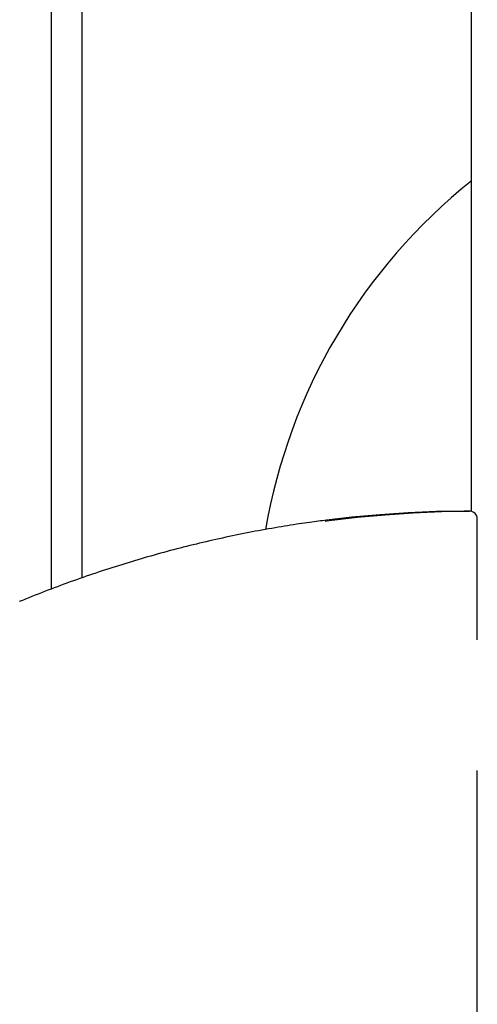
# Model space of a CAD drawing. Extents: x -3393 to 14578, y -7433 to -2532.
# Drawn here: x 631 to 867, y -4696 to -4189 of the extents above; entities that cross this region are included whole.
import ezdxf

# ---------------------------------------------------------------- set-up
doc = ezdxf.new("R2010")
doc.units = 0

msp = doc.modelspace()

# ---------------------------------------------------------------- linework, layer by layer
at = {"color": 7, "linetype": 'Continuous'}
for p, q in [((663.09, -4476.43), (663.09, -3529.82)), ((647.09, -3572.58), (647.09, -4482.28)), ((863.46, -3727.13), (863.46, -4442.23)), ((863.34, -3820.31), (863.34, -4272.13)), ((862.57, -4442.14), (859.9, -4442.14)), ((866.58, -4508.47), (866.58, -4446.14)), ((866.58, -4813.13), (866.58, -4575.79))]:
    msp.add_line(p, q, dxfattribs=at)
for points in [[(788.18, -4447.22), (790.25, -4446.95), (804.69, -4445.27), (819.14, -4443.96), (833.61, -4442.99), (848.09, -4442.39), (862.57, -4442.14)], [(859.9, -4442.14), (845.41, -4442.39), (830.93, -4442.99), (816.46, -4443.96), (802.01, -4445.27), (790.18, -4446.62)], [(789.96, -4446.67), (788.94, -4446.79), (787.9, -4446.92), (786.86, -4447.04), (785.8, -4447.17), (784.72, -4447.31), (783.61, -4447.45), (782.48, -4447.6), (781.3, -4447.75), (780.09, -4447.92), (778.83, -4448.1), (777.53, -4448.29), (776.19, -4448.48), (774.81, -4448.69), (773.39, -4448.91), (771.92, -4449.14), (770.41, -4449.38), (768.86, -4449.63), (767.28, -4449.88), (765.66, -4450.15), (764.02, -4450.42), (762.36, -4450.71), (760.68, -4451), (758.99, -4451.29), (757.3, -4451.59), (755.61, -4451.9), (753.91, -4452.21), (752.22, -4452.53), (750.53, -4452.85), (748.84, -4453.18), (747.15, -4453.51), (745.46, -4453.85), (743.77, -4454.19), (742.08, -4454.54), (740.39, -4454.89), (738.7, -4455.24), (737.01, -4455.61), (735.33, -4455.97), (733.64, -4456.34), (731.96, -4456.72), (730.27, -4457.1), (728.59, -4457.48), (726.9, -4457.87), (725.22, -4458.27), (723.54, -4458.67), (721.86, -4459.07), (720.17, -4459.48), (718.49, -4459.9), (716.81, -4460.32), (715.13, -4460.74), (713.46, -4461.17), (711.78, -4461.61), (710.1, -4462.05), (708.42, -4462.49), (706.75, -4462.94), (705.07, -4463.39), (703.4, -4463.85), (701.73, -4464.31), (700.05, -4464.78), (698.38, -4465.25), (696.71, -4465.73), (695.04, -4466.21), (693.37, -4466.7), (691.7, -4467.19), (690.03, -4467.69), (688.36, -4468.19), (686.7, -4468.7), (685.03, -4469.21), (683.37, -4469.73), (681.7, -4470.25), (680.04, -4470.77), (678.38, -4471.3), (676.72, -4471.84), (675.05, -4472.38), (673.4, -4472.92), (671.74, -4473.47), (670.08, -4474.03), (668.42, -4474.59), (666.76, -4475.15), (665.11, -4475.72), (663.45, -4476.29), (661.8, -4476.87), (660.15, -4477.46), (658.5, -4478.04), (656.85, -4478.64), (655.2, -4479.24), (653.55, -4479.84), (651.9, -4480.44), (650.25, -4481.06), (648.61, -4481.67), (646.96, -4482.29), (645.32, -4482.92), (643.67, -4483.55), (642.03, -4484.19), (640.39, -4484.83), (638.75, -4485.47), (637.11, -4486.12), (635.47, -4486.78), (633.84, -4487.44), (632.2, -4488.1), (630.57, -4488.77)]]:
    msp.add_lwpolyline(points, dxfattribs=at)
for centre, radius, start, end in [((1046.34, -4500.95), 293, 128.623, 170.293), ((862.58, -4446.14), 4, 0, 90)]:
    msp.add_arc(centre, radius, start, end, dxfattribs=at)

doc.saveas('drawing.dxf')
